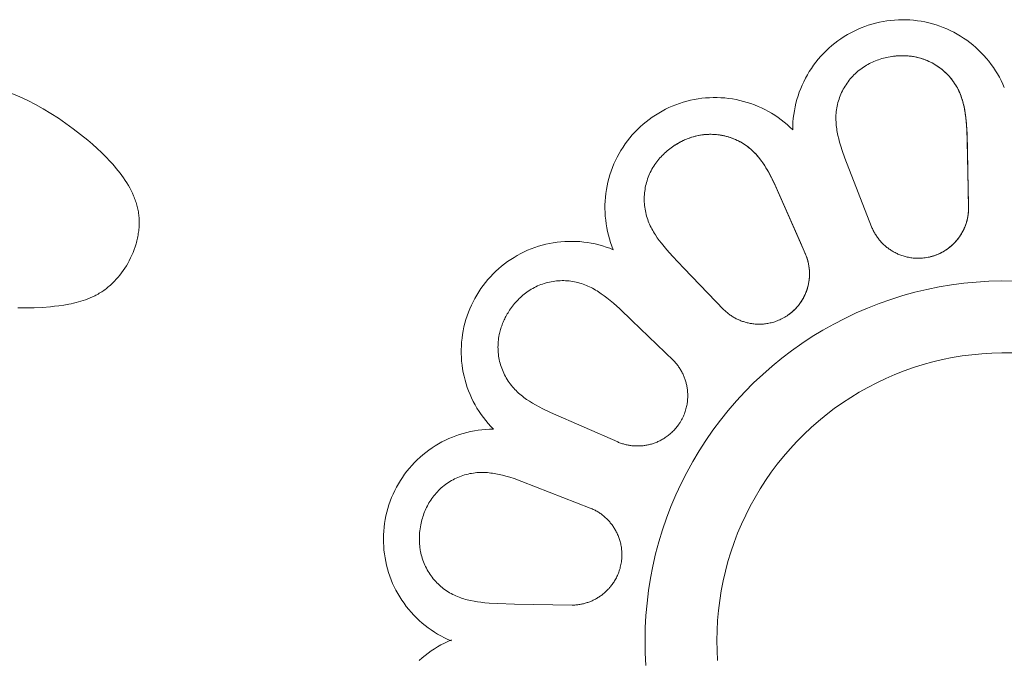
# Model space of a CAD drawing. Units: millimetres. Extents: x 4242 to 6242, y 1458 to 3458.
# Drawn here: x 5198 to 5226, y 2458 to 2476 of the extents above; entities that cross this region are included whole.
import ezdxf

# ---------------------------------------------------------------- set-up
doc = ezdxf.new("R2010")
doc.units = ezdxf.units.MM
doc.header["$MEASUREMENT"] = 0
doc.layers.add('Poliuretan_Stavros', color=161, linetype='Continuous', lineweight=5)

# ---------------------------------------------------------------- blocks, each defined once
blk = doc.blocks.new('NPU.VRS_004_139_596')
at = {"layer": 'Poliuretan_Stavros'}
for points in [[(-5.891, 14.203), (-5.889, 14.31), (-5.883, 14.416), (-5.874, 14.522), (-5.861, 14.628), (-5.845, 14.733), (-5.824, 14.838), (-5.8, 14.942), (-5.773, 15.045), (-5.742, 15.147), (-5.707, 15.247), (-5.669, 15.347), (-5.628, 15.445), (-5.583, 15.541), (-5.535, 15.636), (-5.483, 15.73), (-5.429, 15.821), (-5.371, 15.91), (-5.31, 15.998), (-5.246, 16.083), (-5.179, 16.166), (-5.109, 16.247), (-5.037, 16.325), (-4.962, 16.4), (-4.884, 16.473), (-4.804, 16.543), (-4.721, 16.61), (-4.636, 16.675), (-4.549, 16.736), (-4.46, 16.794), (-4.369, 16.849), (-4.276, 16.901), (-4.181, 16.95), (-4.085, 16.995), (-3.987, 17.037), (-3.888, 17.076), (-3.787, 17.111), (-3.685, 17.143), (-3.583, 17.171), (-3.479, 17.195), (-3.375, 17.216), (-3.269, 17.233), (-3.164, 17.246), (-3.058, 17.256), (-2.951, 17.262), (-2.845, 17.265), (-2.738, 17.263), (-2.632, 17.258), (-2.526, 17.25), (-2.42, 17.237), (-2.315, 17.221), (-2.21, 17.201), (-2.106, 17.178), (-2.003, 17.151), (-1.901, 17.12), (-1.8, 17.086), (-1.701, 17.049), (-1.602, 17.008), (-1.505, 16.963), (-1.41, 16.916), (-1.317, 16.865), (-1.225, 16.81), (-1.135, 16.753), (-1.048, 16.692), (-0.962, 16.629), (-0.879, 16.563), (-0.798, 16.493), (-0.72, 16.421), (-0.644, 16.346), (-0.57, 16.269), (-0.5, 16.189), (-0.432, 16.107), (-0.368, 16.022), (-0.306, 15.936), (-0.247, 15.847), (-0.191, 15.756), (-0.139, 15.663), (-0.09, 15.569), (-0.044, 15.473), (-0.002, 15.375)], [(-3.232, 16.225), (-3.182, 16.235), (-3.133, 16.243), (-3.083, 16.249), (-3.033, 16.255), (-2.983, 16.259), (-2.933, 16.262), (-2.882, 16.264), (-2.832, 16.264), (-2.782, 16.263), (-2.731, 16.261), (-2.681, 16.258), (-2.631, 16.253), (-2.581, 16.247), (-2.531, 16.239), (-2.482, 16.23), (-2.433, 16.219), (-2.384, 16.207), (-2.336, 16.194), (-2.288, 16.179), (-2.24, 16.163), (-2.193, 16.145), (-2.147, 16.126), (-2.101, 16.106), (-2.056, 16.085), (-2.011, 16.062), (-1.967, 16.037), (-1.924, 16.012), (-1.882, 15.985), (-1.84, 15.957), (-1.799, 15.928), (-1.759, 15.898), (-1.72, 15.866), (-1.682, 15.834), (-1.645, 15.8), (-1.609, 15.765), (-1.574, 15.729), (-1.54, 15.693), (-1.507, 15.655), (-1.475, 15.616), (-1.444, 15.576), (-1.415, 15.536), (-1.386, 15.494), (-1.359, 15.452), (-1.333, 15.409), (-1.309, 15.365), (-1.286, 15.32), (-1.264, 15.275), (-1.243, 15.229), (-1.224, 15.182), (-1.206, 15.135), (-1.189, 15.087), (-1.174, 15.039), (-1.16, 14.99), (-1.147, 14.942), (-1.134, 14.893), (-1.123, 14.845), (-1.107, 14.765), (-1.093, 14.685), (-1.081, 14.606), (-1.071, 14.527), (-1.056, 14.367), (-1.045, 14.206), (-1.033, 13.888), (-0.998, 12.137), (-0.998, 12.011), (-1, 11.949), (-1.002, 11.919), (-1.004, 11.889), (-1.007, 11.858), (-1.011, 11.829), (-1.016, 11.799), (-1.021, 11.77), (-1.027, 11.74), (-1.033, 11.711), (-1.04, 11.683), (-1.048, 11.654), (-1.056, 11.626), (-1.065, 11.598), (-1.074, 11.571), (-1.084, 11.544), (-1.094, 11.517), (-1.105, 11.49), (-1.116, 11.463), (-1.128, 11.437), (-1.141, 11.411), (-1.154, 11.385), (-1.167, 11.36), (-1.181, 11.335), (-1.196, 11.31), (-1.211, 11.285), (-1.227, 11.261), (-1.243, 11.237), (-1.26, 11.213), (-1.277, 11.189), (-1.295, 11.166), (-1.313, 11.143), (-1.332, 11.12), (-1.352, 11.098), (-1.372, 11.076), (-1.392, 11.054), (-1.414, 11.032), (-1.436, 11.011), (-1.458, 10.99), (-1.482, 10.969), (-1.506, 10.949), (-1.531, 10.929), (-1.556, 10.909), (-1.583, 10.89), (-1.61, 10.871), (-1.638, 10.852), (-1.667, 10.834), (-1.697, 10.816), (-1.727, 10.799), (-1.759, 10.783), (-1.792, 10.766), (-1.825, 10.751), (-1.86, 10.736), (-1.896, 10.722), (-1.932, 10.708), (-1.97, 10.696), (-2.007, 10.684), (-2.046, 10.674), (-2.085, 10.664), (-2.124, 10.656)], [(-27.458, 9.252), (-27.231, 9.25), (-27.003, 9.253), (-26.775, 9.264), (-26.547, 9.282), (-26.432, 9.294), (-26.318, 9.308), (-26.179, 9.327), (-26.04, 9.351), (-25.971, 9.365), (-25.903, 9.38), (-25.835, 9.396), (-25.767, 9.413), (-25.7, 9.432), (-25.633, 9.453), (-25.568, 9.475), (-25.503, 9.5), (-25.439, 9.526), (-25.376, 9.553), (-25.314, 9.583), (-25.283, 9.599), (-25.253, 9.616), (-25.22, 9.634), (-25.187, 9.654), (-25.154, 9.674), (-25.122, 9.694), (-25.091, 9.715), (-25.059, 9.737), (-25.029, 9.76), (-24.998, 9.783), (-24.968, 9.807), (-24.938, 9.831), (-24.909, 9.856), (-24.88, 9.881), (-24.852, 9.907), (-24.824, 9.933), (-24.769, 9.988), (-24.716, 10.044), (-24.664, 10.103), (-24.615, 10.163), (-24.567, 10.225), (-24.521, 10.288), (-24.477, 10.353), (-24.435, 10.42), (-24.395, 10.488), (-24.355, 10.562), (-24.317, 10.638), (-24.281, 10.714), (-24.248, 10.792), (-24.218, 10.871), (-24.19, 10.95), (-24.165, 11.03), (-24.154, 11.071), (-24.143, 11.111), (-24.133, 11.152), (-24.124, 11.192), (-24.116, 11.233), (-24.109, 11.274), (-24.102, 11.314), (-24.096, 11.355), (-24.091, 11.396), (-24.086, 11.437), (-24.083, 11.477), (-24.08, 11.518), (-24.078, 11.559), (-24.077, 11.599), (-24.077, 11.639), (-24.078, 11.68), (-24.08, 11.72), (-24.082, 11.76), (-24.086, 11.799), (-24.09, 11.838), (-24.095, 11.877), (-24.101, 11.916), (-24.108, 11.954), (-24.116, 11.993), (-24.124, 12.031), (-24.133, 12.069), (-24.143, 12.107), (-24.154, 12.145), (-24.166, 12.182), (-24.178, 12.22), (-24.191, 12.257), (-24.205, 12.294), (-24.219, 12.331), (-24.234, 12.368), (-24.266, 12.441), (-24.301, 12.513), (-24.338, 12.584), (-24.378, 12.655), (-24.42, 12.725), (-24.464, 12.794), (-24.51, 12.863), (-24.559, 12.931), (-24.609, 12.998), (-24.66, 13.064), (-24.714, 13.13), (-24.769, 13.195), (-24.825, 13.259), (-24.883, 13.322), (-25.002, 13.446), (-25.125, 13.568), (-25.251, 13.686), (-25.38, 13.8), (-25.511, 13.912), (-25.711, 14.076), (-25.914, 14.233), (-26.119, 14.381), (-26.326, 14.523), (-26.535, 14.657), (-26.747, 14.783), (-26.962, 14.902), (-27.18, 15.014), (-27.401, 15.119), (-27.625, 15.216)], [(-10.883, 10.868), (-10.923, 10.967), (-10.958, 11.067), (-10.99, 11.169), (-11.019, 11.271), (-11.044, 11.375), (-11.065, 11.479), (-11.083, 11.584), (-11.096, 11.69), (-11.107, 11.796), (-11.113, 11.902), (-11.116, 12.009), (-11.116, 12.115), (-11.111, 12.221), (-11.103, 12.328), (-11.091, 12.433), (-11.075, 12.539), (-11.056, 12.644), (-11.033, 12.748), (-11.007, 12.851), (-10.977, 12.953), (-10.943, 13.054), (-10.906, 13.154), (-10.866, 13.252), (-10.822, 13.349), (-10.775, 13.445), (-10.724, 13.539), (-10.67, 13.631), (-10.613, 13.721), (-10.553, 13.809), (-10.49, 13.894), (-10.424, 13.978), (-10.355, 14.059), (-10.283, 14.138), (-10.209, 14.214), (-10.132, 14.288), (-10.053, 14.359), (-9.971, 14.427), (-9.886, 14.492), (-9.8, 14.554), (-9.711, 14.613), (-9.621, 14.669), (-9.528, 14.722), (-9.434, 14.772), (-9.338, 14.818), (-9.241, 14.861), (-9.142, 14.901), (-9.042, 14.937), (-8.94, 14.969), (-8.838, 14.998), (-8.734, 15.024), (-8.63, 15.046), (-8.525, 15.064), (-8.42, 15.078), (-8.314, 15.089), (-8.207, 15.096), (-8.101, 15.1), (-7.994, 15.099), (-7.888, 15.096), (-7.782, 15.088), (-7.676, 15.076), (-7.57, 15.061), (-7.466, 15.043), (-7.361, 15.02), (-7.258, 14.994), (-7.156, 14.965), (-7.055, 14.932), (-6.955, 14.895), (-6.856, 14.855), (-6.759, 14.812), (-6.663, 14.765), (-6.569, 14.715), (-6.477, 14.662), (-6.386, 14.605), (-6.298, 14.546), (-6.212, 14.483), (-6.128, 14.417), (-6.047, 14.349), (-5.967, 14.277), (-5.891, 14.203)], [(-6.046, 9.031), (-6.013, 9.054), (-5.98, 9.078), (-5.949, 9.102), (-5.918, 9.128), (-5.889, 9.154), (-5.86, 9.18), (-5.832, 9.207), (-5.806, 9.234), (-5.781, 9.261), (-5.757, 9.288), (-5.734, 9.316), (-5.712, 9.344), (-5.692, 9.371), (-5.672, 9.399), (-5.653, 9.427), (-5.635, 9.455), (-5.618, 9.483), (-5.602, 9.511), (-5.587, 9.539), (-5.572, 9.567), (-5.559, 9.595), (-5.546, 9.623), (-5.534, 9.651), (-5.522, 9.679), (-5.511, 9.707), (-5.501, 9.736), (-5.492, 9.764), (-5.483, 9.792), (-5.475, 9.82), (-5.467, 9.848), (-5.46, 9.877), (-5.454, 9.905), (-5.448, 9.934), (-5.443, 9.962), (-5.439, 9.991), (-5.435, 10.019), (-5.431, 10.048), (-5.428, 10.077), (-5.426, 10.105), (-5.425, 10.134), (-5.424, 10.163), (-5.424, 10.192), (-5.424, 10.221), (-5.425, 10.25), (-5.426, 10.279), (-5.428, 10.308), (-5.431, 10.337), (-5.434, 10.366), (-5.438, 10.395), (-5.442, 10.424), (-5.447, 10.453), (-5.453, 10.482), (-5.459, 10.512), (-5.466, 10.541), (-5.474, 10.57), (-5.483, 10.599), (-5.492, 10.628), (-5.502, 10.657), (-5.524, 10.714), (-5.677, 11.072), (-6.275, 12.435), (-6.407, 12.725), (-6.479, 12.869), (-6.555, 13.01), (-6.594, 13.08), (-6.635, 13.149), (-6.679, 13.217), (-6.725, 13.285), (-6.753, 13.325), (-6.783, 13.365), (-6.814, 13.405), (-6.845, 13.444), (-6.878, 13.483), (-6.912, 13.521), (-6.946, 13.557), (-6.982, 13.593), (-7.019, 13.628), (-7.056, 13.662), (-7.095, 13.694), (-7.134, 13.725), (-7.175, 13.755), (-7.216, 13.784), (-7.258, 13.811), (-7.301, 13.838), (-7.344, 13.863), (-7.388, 13.886), (-7.433, 13.908), (-7.479, 13.929), (-7.525, 13.949), (-7.572, 13.967), (-7.619, 13.984), (-7.667, 14), (-7.715, 14.014), (-7.763, 14.027), (-7.812, 14.038), (-7.861, 14.048), (-7.911, 14.056), (-7.96, 14.063), (-8.01, 14.069), (-8.06, 14.073), (-8.11, 14.076), (-8.16, 14.077), (-8.211, 14.077), (-8.261, 14.075), (-8.311, 14.072), (-8.361, 14.067), (-8.41, 14.061), (-8.46, 14.053), (-8.509, 14.044), (-8.559, 14.034), (-8.607, 14.022), (-8.656, 14.008), (-8.704, 13.994), (-8.752, 13.978), (-8.799, 13.961), (-8.846, 13.942), (-8.892, 13.922), (-8.938, 13.902), (-8.984, 13.88), (-9.028, 13.856), (-9.072, 13.832), (-9.116, 13.807), (-9.159, 13.78), (-9.201, 13.753)], [(-14.219, 5.875), (-14.293, 5.951), (-14.365, 6.031), (-14.433, 6.112), (-14.499, 6.196), (-14.561, 6.282), (-14.621, 6.37), (-14.678, 6.461), (-14.731, 6.553), (-14.781, 6.647), (-14.828, 6.743), (-14.871, 6.84), (-14.911, 6.939), (-14.948, 7.039), (-14.981, 7.14), (-15.01, 7.242), (-15.036, 7.346), (-15.059, 7.45), (-15.077, 7.555), (-15.092, 7.66), (-15.104, 7.766), (-15.111, 7.872), (-15.115, 7.979), (-15.116, 8.085), (-15.112, 8.192), (-15.105, 8.298), (-15.094, 8.404), (-15.08, 8.509), (-15.062, 8.614), (-15.04, 8.718), (-15.014, 8.822), (-14.985, 8.924), (-14.953, 9.026), (-14.917, 9.126), (-14.877, 9.225), (-14.834, 9.322), (-14.788, 9.418), (-14.738, 9.513), (-14.685, 9.605), (-14.629, 9.696), (-14.57, 9.784), (-14.508, 9.871), (-14.443, 9.955), (-14.375, 10.037), (-14.304, 10.116), (-14.23, 10.193), (-14.154, 10.268), (-14.075, 10.339), (-13.994, 10.408), (-13.91, 10.474), (-13.825, 10.537), (-13.737, 10.597), (-13.647, 10.654), (-13.555, 10.708), (-13.461, 10.759), (-13.365, 10.806), (-13.268, 10.85), (-13.17, 10.89), (-13.07, 10.927), (-12.969, 10.961), (-12.867, 10.991), (-12.764, 11.017), (-12.66, 11.04), (-12.555, 11.059), (-12.449, 11.075), (-12.344, 11.087), (-12.237, 11.095), (-12.131, 11.1), (-12.024, 11.1), (-11.918, 11.097), (-11.812, 11.091), (-11.706, 11.081), (-11.6, 11.067), (-11.495, 11.049), (-11.391, 11.028), (-11.287, 11.003), (-11.185, 10.974), (-11.083, 10.942), (-10.983, 10.907), (-10.883, 10.868)], [(-9.975, -0.694), (-9.993, -0.347), (-9.999, 0), (-9.993, 0.347), (-9.975, 0.694), (-9.945, 1.039), (-9.903, 1.384), (-9.849, 1.727), (-9.783, 2.067), (-9.705, 2.406), (-9.616, 2.741), (-9.515, 3.073), (-9.403, 3.401), (-9.279, 3.725), (-9.144, 4.045), (-8.998, 4.36), (-8.841, 4.67), (-8.674, 4.974), (-8.496, 5.272), (-8.308, 5.563), (-8.11, 5.848), (-7.902, 6.126), (-7.685, 6.397), (-7.458, 6.659), (-7.223, 6.914), (-6.978, 7.161), (-6.725, 7.399), (-6.465, 7.627), (-6.196, 7.847), (-5.92, 8.057), (-5.637, 8.258), (-5.347, 8.449), (-5.05, 8.629), (-4.748, 8.799), (-4.44, 8.958), (-4.126, 9.107), (-3.807, 9.245), (-3.484, 9.371), (-3.157, 9.486), (-2.826, 9.59), (-2.491, 9.682), (-2.154, 9.763), (-1.814, 9.832), (-1.471, 9.889), (-1.127, 9.934), (-0.782, 9.967), (-0.435, 9.988), (-0.088, 9.997), (0.259, 9.994)], [(-7.98, -0.555), (-7.994, -0.278), (-7.999, 0), (-7.994, 0.278), (-7.98, 0.555), (-7.956, 0.831), (-7.922, 1.107), (-7.879, 1.381), (-7.826, 1.654), (-7.764, 1.924), (-7.693, 2.193), (-7.612, 2.458), (-7.522, 2.721), (-7.423, 2.98), (-7.315, 3.236), (-7.198, 3.488), (-7.073, 3.735), (-6.939, 3.979), (-6.797, 4.217), (-6.646, 4.45), (-6.488, 4.678), (-6.322, 4.901), (-6.148, 5.117), (-5.966, 5.327), (-5.778, 5.531), (-5.583, 5.728), (-5.38, 5.918), (-5.172, 6.102), (-4.957, 6.277), (-4.736, 6.446), (-4.509, 6.606), (-4.277, 6.758), (-4.04, 6.903), (-3.798, 7.039), (-3.552, 7.166), (-3.301, 7.285), (-3.046, 7.395), (-2.788, 7.497), (-2.526, 7.589), (-2.261, 7.672), (-1.993, 7.746), (-1.723, 7.81), (-1.451, 7.865), (-1.177, 7.911), (-0.902, 7.947), (-0.626, 7.973), (-0.348, 7.99), (-0.071, 7.997), (0.207, 7.995)], [(-15.391, -0.014), (-15.489, 0.028), (-15.585, 0.074), (-15.679, 0.123), (-15.772, 0.175), (-15.863, 0.231), (-15.952, 0.29), (-16.038, 0.352), (-16.123, 0.416), (-16.205, 0.484), (-16.285, 0.555), (-16.362, 0.628), (-16.437, 0.704), (-16.509, 0.782), (-16.578, 0.863), (-16.645, 0.946), (-16.708, 1.032), (-16.769, 1.119), (-16.826, 1.209), (-16.881, 1.301), (-16.932, 1.394), (-16.979, 1.489), (-17.024, 1.586), (-17.065, 1.685), (-17.102, 1.784), (-17.136, 1.885), (-17.167, 1.987), (-17.194, 2.09), (-17.217, 2.194), (-17.237, 2.299), (-17.253, 2.404), (-17.265, 2.51), (-17.274, 2.616), (-17.279, 2.722), (-17.281, 2.829), (-17.278, 2.935), (-17.272, 3.042), (-17.262, 3.148), (-17.249, 3.253), (-17.232, 3.359), (-17.211, 3.463), (-17.187, 3.567), (-17.159, 3.67), (-17.127, 3.771), (-17.092, 3.872), (-17.053, 3.971), (-17.011, 4.069), (-16.966, 4.165), (-16.917, 4.26), (-16.865, 4.353), (-16.81, 4.444), (-16.752, 4.533), (-16.691, 4.62), (-16.626, 4.705), (-16.559, 4.788), (-16.489, 4.868), (-16.416, 4.946), (-16.341, 5.021), (-16.262, 5.093), (-16.182, 5.163), (-16.099, 5.23), (-16.014, 5.294), (-15.926, 5.355), (-15.837, 5.413), (-15.746, 5.467), (-15.652, 5.519), (-15.557, 5.567), (-15.461, 5.612), (-15.363, 5.653), (-15.263, 5.691), (-15.162, 5.726), (-15.061, 5.757), (-14.958, 5.784), (-14.854, 5.808), (-14.749, 5.829), (-14.644, 5.845), (-14.538, 5.858), (-14.432, 5.867), (-14.326, 5.873), (-14.219, 5.875)], [(-16.285, -0.555), (-16.205, -0.484), (-16.123, -0.416), (-16.038, -0.352), (-15.952, -0.29), (-15.863, -0.231), (-15.772, -0.175), (-15.679, -0.123), (-15.585, -0.074), (-15.489, -0.028), (-15.391, 0.014)]]:
    blk.add_lwpolyline(points, dxfattribs=at)
for points in [[(-3.696, 11.507), (-3.685, 11.48), (-3.673, 11.453), (-3.661, 11.427), (-3.648, 11.401), (-3.635, 11.375), (-3.622, 11.35), (-3.608, 11.326), (-3.593, 11.301), (-3.579, 11.278), (-3.563, 11.254), (-3.548, 11.231), (-3.532, 11.208), (-3.515, 11.186), (-3.498, 11.164), (-3.481, 11.143), (-3.464, 11.122), (-3.446, 11.101), (-3.428, 11.081), (-3.409, 11.061), (-3.39, 11.042), (-3.371, 11.023), (-3.351, 11.004), (-3.331, 10.986), (-3.311, 10.968), (-3.29, 10.951), (-3.269, 10.933), (-3.248, 10.917), (-3.226, 10.901), (-3.204, 10.885), (-3.182, 10.869), (-3.159, 10.854), (-3.136, 10.84), (-3.113, 10.825), (-3.088, 10.811), (-3.064, 10.798), (-3.039, 10.785), (-3.013, 10.772), (-2.987, 10.759), (-2.961, 10.747), (-2.934, 10.736), (-2.906, 10.725), (-2.878, 10.714), (-2.85, 10.704), (-2.821, 10.695), (-2.792, 10.686), (-2.763, 10.677), (-2.733, 10.67), (-2.703, 10.663), (-2.671, 10.656), (-2.639, 10.65), (-2.606, 10.644), (-2.572, 10.64), (-2.538, 10.636), (-2.503, 10.633), (-2.467, 10.631), (-2.431, 10.629), (-2.394, 10.629), (-2.357, 10.629), (-2.319, 10.631), (-2.281, 10.634), (-2.242, 10.637), (-2.203, 10.642), (-2.164, 10.648), (-2.124, 10.656), (-2.088, 10.663), (-2.053, 10.672), (-2.017, 10.681), (-1.983, 10.692), (-1.958, 10.7), (-1.933, 10.708), (-1.908, 10.717), (-1.884, 10.726), (-1.861, 10.736), (-1.838, 10.745), (-1.815, 10.756), (-1.793, 10.766), (-1.749, 10.788), (-1.708, 10.81), (-1.668, 10.834), (-1.63, 10.858), (-1.593, 10.883), (-1.558, 10.908), (-1.524, 10.934), (-1.492, 10.961), (-1.46, 10.988), (-1.43, 11.016), (-1.401, 11.045), (-1.374, 11.073), (-1.348, 11.102), (-1.322, 11.132), (-1.298, 11.162), (-1.275, 11.192), (-1.252, 11.223), (-1.231, 11.254), (-1.21, 11.286), (-1.191, 11.318), (-1.172, 11.351), (-1.154, 11.384), (-1.137, 11.418), (-1.121, 11.452), (-1.106, 11.487), (-1.092, 11.522), (-1.079, 11.558), (-1.067, 11.593), (-1.058, 11.62), (-1.05, 11.647), (-1.043, 11.673), (-1.036, 11.701), (-1.03, 11.728), (-1.024, 11.756), (-1.019, 11.784), (-1.014, 11.812), (-1.01, 11.84), (-1.006, 11.868), (-1.003, 11.897), (-1.001, 11.926), (-0.999, 11.955), (-0.998, 11.984), (-0.997, 12.014), (-1.028, 13.621), (-1.039, 14.086), (-1.052, 14.321), (-1.062, 14.439), (-1.075, 14.556), (-1.088, 14.65), (-1.103, 14.744), (-1.122, 14.838), (-1.132, 14.885), (-1.144, 14.931), (-1.156, 14.978), (-1.169, 15.023), (-1.184, 15.069), (-1.199, 15.114), (-1.215, 15.159), (-1.233, 15.204), (-1.251, 15.248), (-1.271, 15.291), (-1.289, 15.326), (-1.306, 15.361), (-1.325, 15.395), (-1.345, 15.428), (-1.365, 15.461), (-1.386, 15.494), (-1.408, 15.526), (-1.43, 15.558), (-1.454, 15.59), (-1.479, 15.622), (-1.505, 15.653), (-1.531, 15.683), (-1.558, 15.713), (-1.586, 15.742), (-1.614, 15.771), (-1.643, 15.799), (-1.673, 15.826), (-1.703, 15.852), (-1.734, 15.878), (-1.766, 15.903), (-1.798, 15.927), (-1.831, 15.951), (-1.864, 15.974), (-1.898, 15.995), (-1.932, 16.017), (-1.967, 16.037), (-2.002, 16.057), (-2.038, 16.075), (-2.074, 16.093), (-2.11, 16.11), (-2.147, 16.126), (-2.184, 16.142), (-2.222, 16.156), (-2.259, 16.17), (-2.298, 16.182), (-2.336, 16.194), (-2.375, 16.205), (-2.414, 16.215), (-2.453, 16.224), (-2.493, 16.232), (-2.525, 16.238), (-2.557, 16.243), (-2.589, 16.248), (-2.622, 16.252), (-2.654, 16.255), (-2.687, 16.258), (-2.752, 16.262), (-2.817, 16.264), (-2.882, 16.264), (-2.948, 16.261), (-3.013, 16.257), (-3.068, 16.251), (-3.123, 16.244), (-3.177, 16.235), (-3.232, 16.225), (-3.277, 16.216), (-3.322, 16.205), (-3.367, 16.194), (-3.412, 16.181), (-3.456, 16.167), (-3.501, 16.153), (-3.544, 16.137), (-3.588, 16.12), (-3.631, 16.102), (-3.674, 16.083), (-3.716, 16.063), (-3.757, 16.042), (-3.798, 16.021), (-3.838, 15.998), (-3.878, 15.974), (-3.917, 15.949), (-3.959, 15.921), (-3.999, 15.891), (-4.039, 15.861), (-4.077, 15.829), (-4.115, 15.796), (-4.152, 15.763), (-4.188, 15.728), (-4.222, 15.692), (-4.256, 15.655), (-4.288, 15.617), (-4.32, 15.579), (-4.35, 15.539), (-4.379, 15.499), (-4.407, 15.457), (-4.434, 15.415), (-4.46, 15.372), (-4.484, 15.328), (-4.507, 15.284), (-4.529, 15.239), (-4.549, 15.193), (-4.568, 15.147), (-4.586, 15.101), (-4.602, 15.053), (-4.617, 15.006), (-4.631, 14.958), (-4.643, 14.909), (-4.654, 14.86), (-4.663, 14.811), (-4.671, 14.762), (-4.677, 14.712), (-4.682, 14.662), (-4.686, 14.612), (-4.687, 14.564), (-4.688, 14.516), (-4.687, 14.469), (-4.685, 14.421), (-4.682, 14.373), (-4.677, 14.326), (-4.672, 14.278), (-4.666, 14.231), (-4.659, 14.183), (-4.65, 14.136), (-4.632, 14.043), (-4.61, 13.95), (-4.586, 13.858), (-4.553, 13.744), (-4.517, 13.631), (-4.439, 13.409)], [(-5.536, 10.745), (-5.525, 10.719), (-5.515, 10.693), (-5.505, 10.667), (-5.496, 10.64), (-5.488, 10.614), (-5.48, 10.588), (-5.472, 10.562), (-5.465, 10.535), (-5.459, 10.509), (-5.453, 10.483), (-5.448, 10.456), (-5.443, 10.43), (-5.439, 10.404), (-5.435, 10.378), (-5.432, 10.351), (-5.43, 10.325), (-5.427, 10.299), (-5.426, 10.273), (-5.424, 10.247), (-5.424, 10.221), (-5.423, 10.195), (-5.424, 10.169), (-5.424, 10.142), (-5.426, 10.116), (-5.427, 10.09), (-5.43, 10.065), (-5.432, 10.039), (-5.435, 10.013), (-5.439, 9.987), (-5.443, 9.961), (-5.448, 9.936), (-5.453, 9.91), (-5.458, 9.884), (-5.465, 9.859), (-5.471, 9.833), (-5.478, 9.807), (-5.486, 9.781), (-5.495, 9.755), (-5.503, 9.729), (-5.513, 9.703), (-5.523, 9.677), (-5.534, 9.651), (-5.545, 9.626), (-5.557, 9.6), (-5.569, 9.574), (-5.582, 9.549), (-5.595, 9.523), (-5.61, 9.498), (-5.625, 9.472), (-5.64, 9.447), (-5.657, 9.421), (-5.675, 9.395), (-5.693, 9.369), (-5.713, 9.344), (-5.733, 9.318), (-5.754, 9.292), (-5.776, 9.267), (-5.799, 9.241), (-5.823, 9.216), (-5.848, 9.191), (-5.874, 9.167), (-5.901, 9.143), (-5.928, 9.119), (-5.957, 9.095), (-5.979, 9.079), (-6.001, 9.063), (-6.023, 9.047), (-6.046, 9.031), (-6.08, 9.009), (-6.114, 8.988), (-6.148, 8.969), (-6.182, 8.951), (-6.217, 8.934), (-6.251, 8.918), (-6.285, 8.903), (-6.319, 8.889), (-6.353, 8.877), (-6.387, 8.865), (-6.42, 8.855), (-6.453, 8.845), (-6.486, 8.837), (-6.519, 8.829), (-6.551, 8.822), (-6.583, 8.816), (-6.614, 8.811), (-6.644, 8.807), (-6.675, 8.803), (-6.705, 8.8), (-6.735, 8.798), (-6.765, 8.797), (-6.795, 8.796), (-6.824, 8.795), (-6.854, 8.796), (-6.883, 8.797), (-6.912, 8.798), (-6.94, 8.8), (-6.968, 8.803), (-6.996, 8.806), (-7.024, 8.81), (-7.051, 8.814), (-7.078, 8.819), (-7.105, 8.824), (-7.131, 8.83), (-7.157, 8.836), (-7.184, 8.842), (-7.21, 8.85), (-7.236, 8.857), (-7.262, 8.866), (-7.287, 8.874), (-7.313, 8.884), (-7.338, 8.893), (-7.363, 8.904), (-7.388, 8.914), (-7.413, 8.925), (-7.437, 8.937), (-7.462, 8.949), (-7.486, 8.962), (-7.51, 8.975), (-7.534, 8.989), (-7.558, 9.003), (-7.581, 9.018), (-7.604, 9.033), (-7.627, 9.049), (-7.65, 9.066), (-7.673, 9.082), (-7.695, 9.1), (-7.717, 9.118), (-7.739, 9.136), (-7.761, 9.155), (-7.782, 9.175), (-7.803, 9.195), (-8.918, 10.353), (-9.238, 10.69), (-9.395, 10.865), (-9.471, 10.955), (-9.546, 11.048), (-9.603, 11.123), (-9.659, 11.201), (-9.712, 11.28), (-9.737, 11.321), (-9.762, 11.361), (-9.786, 11.403), (-9.809, 11.445), (-9.831, 11.487), (-9.853, 11.53), (-9.873, 11.573), (-9.892, 11.617), (-9.91, 11.661), (-9.926, 11.706), (-9.942, 11.754), (-9.957, 11.802), (-9.97, 11.85), (-9.982, 11.899), (-9.992, 11.948), (-10.001, 11.997), (-10.008, 12.046), (-10.014, 12.096), (-10.018, 12.146), (-10.021, 12.196), (-10.023, 12.245), (-10.023, 12.295), (-10.021, 12.345), (-10.019, 12.395), (-10.014, 12.445), (-10.008, 12.495), (-10.001, 12.544), (-9.993, 12.594), (-9.983, 12.642), (-9.971, 12.691), (-9.958, 12.739), (-9.944, 12.787), (-9.928, 12.834), (-9.911, 12.881), (-9.893, 12.928), (-9.874, 12.973), (-9.853, 13.019), (-9.83, 13.063), (-9.807, 13.107), (-9.782, 13.151), (-9.755, 13.193), (-9.728, 13.235), (-9.701, 13.273), (-9.674, 13.31), (-9.645, 13.347), (-9.616, 13.383), (-9.586, 13.418), (-9.554, 13.453), (-9.522, 13.486), (-9.489, 13.519), (-9.456, 13.551), (-9.421, 13.583), (-9.386, 13.613), (-9.35, 13.643), (-9.314, 13.672), (-9.276, 13.7), (-9.239, 13.727), (-9.201, 13.753), (-9.166, 13.776), (-9.131, 13.798), (-9.095, 13.819), (-9.059, 13.84), (-9.027, 13.857), (-8.995, 13.873), (-8.963, 13.89), (-8.931, 13.905), (-8.898, 13.92), (-8.864, 13.934), (-8.831, 13.948), (-8.797, 13.961), (-8.763, 13.974), (-8.729, 13.986), (-8.695, 13.997), (-8.66, 14.007), (-8.626, 14.017), (-8.591, 14.026), (-8.556, 14.034), (-8.521, 14.042), (-8.471, 14.051), (-8.422, 14.059), (-8.372, 14.066), (-8.322, 14.071), (-8.273, 14.074), (-8.223, 14.076), (-8.173, 14.077), (-8.123, 14.076), (-8.073, 14.074), (-8.024, 14.07), (-7.974, 14.065), (-7.925, 14.058), (-7.875, 14.05), (-7.826, 14.041), (-7.778, 14.03), (-7.729, 14.018), (-7.681, 14.004), (-7.633, 13.989), (-7.586, 13.973), (-7.539, 13.955), (-7.493, 13.936), (-7.448, 13.915), (-7.403, 13.893), (-7.359, 13.87), (-7.315, 13.846), (-7.272, 13.82), (-7.23, 13.793), (-7.189, 13.765), (-7.148, 13.736), (-7.109, 13.705), (-7.07, 13.673), (-7.032, 13.64), (-6.997, 13.608), (-6.963, 13.574), (-6.93, 13.54), (-6.897, 13.505), (-6.866, 13.469), (-6.835, 13.432), (-6.805, 13.395), (-6.776, 13.357), (-6.748, 13.318), (-6.72, 13.279), (-6.667, 13.199), (-6.617, 13.118), (-6.569, 13.036), (-6.512, 12.933), (-6.458, 12.827), (-6.356, 12.615)], [(-10.761, 5.52), (-10.735, 5.509), (-10.709, 5.499), (-10.682, 5.489), (-10.656, 5.48), (-10.63, 5.472), (-10.604, 5.464), (-10.578, 5.456), (-10.551, 5.449), (-10.525, 5.443), (-10.499, 5.437), (-10.472, 5.432), (-10.446, 5.427), (-10.42, 5.423), (-10.394, 5.419), (-10.367, 5.416), (-10.341, 5.414), (-10.315, 5.411), (-10.289, 5.41), (-10.263, 5.408), (-10.237, 5.408), (-10.211, 5.408), (-10.184, 5.408), (-10.158, 5.409), (-10.132, 5.41), (-10.106, 5.411), (-10.08, 5.414), (-10.055, 5.416), (-10.029, 5.419), (-10.003, 5.423), (-9.977, 5.427), (-9.952, 5.432), (-9.926, 5.437), (-9.9, 5.442), (-9.875, 5.449), (-9.849, 5.455), (-9.823, 5.462), (-9.797, 5.47), (-9.771, 5.479), (-9.745, 5.487), (-9.719, 5.497), (-9.693, 5.507), (-9.667, 5.518), (-9.641, 5.529), (-9.616, 5.541), (-9.59, 5.553), (-9.564, 5.566), (-9.539, 5.58), (-9.514, 5.594), (-9.488, 5.609), (-9.463, 5.625), (-9.437, 5.641), (-9.411, 5.659), (-9.385, 5.677), (-9.36, 5.697), (-9.334, 5.717), (-9.308, 5.738), (-9.283, 5.76), (-9.257, 5.783), (-9.232, 5.807), (-9.207, 5.832), (-9.183, 5.858), (-9.159, 5.885), (-9.135, 5.913), (-9.111, 5.941), (-9.095, 5.963), (-9.079, 5.985), (-9.063, 6.007), (-9.047, 6.03), (-9.025, 6.064), (-9.004, 6.098), (-8.985, 6.132), (-8.967, 6.166), (-8.95, 6.201), (-8.934, 6.235), (-8.919, 6.269), (-8.905, 6.303), (-8.893, 6.337), (-8.881, 6.371), (-8.871, 6.404), (-8.861, 6.437), (-8.852, 6.47), (-8.845, 6.503), (-8.838, 6.535), (-8.832, 6.567), (-8.827, 6.598), (-8.823, 6.628), (-8.819, 6.659), (-8.816, 6.689), (-8.814, 6.719), (-8.813, 6.749), (-8.812, 6.779), (-8.811, 6.808), (-8.812, 6.838), (-8.813, 6.867), (-8.814, 6.896), (-8.816, 6.924), (-8.819, 6.952), (-8.822, 6.98), (-8.826, 7.008), (-8.83, 7.035), (-8.835, 7.062), (-8.84, 7.089), (-8.845, 7.115), (-8.852, 7.142), (-8.858, 7.168), (-8.866, 7.194), (-8.873, 7.22), (-8.882, 7.246), (-8.89, 7.271), (-8.9, 7.297), (-8.909, 7.322), (-8.92, 7.347), (-8.93, 7.372), (-8.941, 7.397), (-8.953, 7.422), (-8.965, 7.446), (-8.978, 7.47), (-8.991, 7.494), (-9.005, 7.518), (-9.019, 7.542), (-9.034, 7.565), (-9.049, 7.588), (-9.065, 7.612), (-9.082, 7.634), (-9.098, 7.657), (-9.116, 7.679), (-9.134, 7.701), (-9.152, 7.723), (-9.171, 7.745), (-9.191, 7.766), (-9.211, 7.787), (-10.369, 8.902), (-10.705, 9.222), (-10.881, 9.379), (-10.971, 9.456), (-11.064, 9.53), (-11.139, 9.587), (-11.217, 9.643), (-11.296, 9.696), (-11.336, 9.721), (-11.377, 9.746), (-11.419, 9.77), (-11.461, 9.793), (-11.503, 9.815), (-11.546, 9.837), (-11.589, 9.857), (-11.633, 9.876), (-11.677, 9.894), (-11.722, 9.91), (-11.77, 9.926), (-11.818, 9.941), (-11.866, 9.954), (-11.915, 9.966), (-11.964, 9.976), (-12.013, 9.985), (-12.062, 9.992), (-12.112, 9.998), (-12.162, 10.002), (-12.212, 10.005), (-12.261, 10.007), (-12.311, 10.007), (-12.361, 10.005), (-12.411, 10.003), (-12.461, 9.998), (-12.511, 9.992), (-12.56, 9.985), (-12.609, 9.977), (-12.658, 9.967), (-12.707, 9.955), (-12.755, 9.942), (-12.803, 9.928), (-12.85, 9.912), (-12.897, 9.896), (-12.943, 9.877), (-12.989, 9.858), (-13.035, 9.837), (-13.079, 9.814), (-13.123, 9.791), (-13.167, 9.766), (-13.209, 9.739), (-13.251, 9.712), (-13.289, 9.685), (-13.326, 9.658), (-13.363, 9.629), (-13.399, 9.6), (-13.434, 9.57), (-13.469, 9.538), (-13.502, 9.506), (-13.535, 9.473), (-13.567, 9.44), (-13.599, 9.405), (-13.629, 9.37), (-13.659, 9.334), (-13.688, 9.298), (-13.716, 9.261), (-13.743, 9.223), (-13.769, 9.185), (-13.792, 9.15), (-13.814, 9.115), (-13.835, 9.079), (-13.856, 9.043), (-13.873, 9.011), (-13.889, 8.979), (-13.906, 8.947), (-13.921, 8.915), (-13.936, 8.882), (-13.95, 8.849), (-13.964, 8.815), (-13.977, 8.781), (-13.99, 8.747), (-14.001, 8.713), (-14.013, 8.679), (-14.023, 8.644), (-14.033, 8.61), (-14.042, 8.575), (-14.05, 8.54), (-14.058, 8.505), (-14.067, 8.455), (-14.075, 8.406), (-14.082, 8.356), (-14.087, 8.307), (-14.09, 8.257), (-14.092, 8.207), (-14.093, 8.157), (-14.092, 8.107), (-14.09, 8.057), (-14.086, 8.008), (-14.081, 7.958), (-14.074, 7.909), (-14.066, 7.859), (-14.057, 7.81), (-14.046, 7.762), (-14.034, 7.713), (-14.02, 7.665), (-14.005, 7.617), (-13.989, 7.57), (-13.971, 7.523), (-13.952, 7.477), (-13.931, 7.432), (-13.909, 7.387), (-13.886, 7.343), (-13.862, 7.299), (-13.836, 7.256), (-13.809, 7.214), (-13.781, 7.173), (-13.752, 7.132), (-13.721, 7.093), (-13.689, 7.054), (-13.656, 7.016), (-13.624, 6.981), (-13.59, 6.947), (-13.556, 6.914), (-13.521, 6.881), (-13.485, 6.85), (-13.448, 6.819), (-13.41, 6.789), (-13.372, 6.76), (-13.334, 6.732), (-13.295, 6.704), (-13.215, 6.651), (-13.134, 6.601), (-13.052, 6.553), (-12.949, 6.496), (-12.843, 6.442), (-12.631, 6.34)], [(-11.523, 3.68), (-11.496, 3.669), (-11.469, 3.657), (-11.443, 3.645), (-11.417, 3.632), (-11.391, 3.619), (-11.366, 3.606), (-11.342, 3.592), (-11.317, 3.577), (-11.294, 3.563), (-11.27, 3.547), (-11.247, 3.532), (-11.224, 3.516), (-11.202, 3.499), (-11.18, 3.482), (-11.159, 3.465), (-11.138, 3.448), (-11.117, 3.43), (-11.097, 3.412), (-11.077, 3.393), (-11.058, 3.374), (-11.039, 3.355), (-11.02, 3.335), (-11.002, 3.315), (-10.984, 3.295), (-10.967, 3.274), (-10.949, 3.253), (-10.933, 3.232), (-10.916, 3.21), (-10.901, 3.188), (-10.885, 3.166), (-10.87, 3.143), (-10.856, 3.12), (-10.841, 3.097), (-10.827, 3.072), (-10.814, 3.048), (-10.801, 3.023), (-10.788, 2.997), (-10.775, 2.971), (-10.763, 2.945), (-10.752, 2.918), (-10.741, 2.89), (-10.73, 2.862), (-10.72, 2.834), (-10.711, 2.805), (-10.702, 2.776), (-10.693, 2.747), (-10.686, 2.717), (-10.678, 2.687), (-10.672, 2.655), (-10.666, 2.623), (-10.66, 2.59), (-10.656, 2.556), (-10.652, 2.522), (-10.649, 2.487), (-10.646, 2.451), (-10.645, 2.415), (-10.645, 2.378), (-10.645, 2.341), (-10.647, 2.303), (-10.65, 2.265), (-10.653, 2.227), (-10.658, 2.187), (-10.664, 2.148), (-10.672, 2.108), (-10.679, 2.072), (-10.688, 2.037), (-10.697, 2.001), (-10.707, 1.967), (-10.719, 1.933), (-10.73, 1.899), (-10.743, 1.866), (-10.756, 1.834), (-10.77, 1.803), (-10.784, 1.773), (-10.799, 1.743), (-10.814, 1.714), (-10.83, 1.686), (-10.846, 1.658), (-10.862, 1.632), (-10.879, 1.606), (-10.896, 1.581), (-10.914, 1.556), (-10.931, 1.533), (-10.949, 1.51), (-10.966, 1.488), (-10.985, 1.467), (-11.003, 1.446), (-11.022, 1.425), (-11.041, 1.405), (-11.061, 1.385), (-11.08, 1.366), (-11.1, 1.348), (-11.12, 1.33), (-11.141, 1.312), (-11.161, 1.295), (-11.182, 1.279), (-11.203, 1.262), (-11.224, 1.247), (-11.245, 1.232), (-11.267, 1.217), (-11.288, 1.203), (-11.31, 1.19), (-11.332, 1.176), (-11.354, 1.163), (-11.376, 1.151), (-11.399, 1.139), (-11.422, 1.127), (-11.445, 1.116), (-11.468, 1.105), (-11.492, 1.095), (-11.516, 1.085), (-11.539, 1.076), (-11.564, 1.066), (-11.588, 1.058), (-11.612, 1.05), (-11.637, 1.042), (-11.662, 1.035), (-11.687, 1.028), (-11.712, 1.021), (-11.738, 1.015), (-11.764, 1.01), (-11.79, 1.005), (-11.816, 1), (-11.842, 0.996), (-11.869, 0.992), (-11.896, 0.989), (-11.922, 0.986), (-11.95, 0.984), (-11.977, 0.983), (-12.004, 0.982), (-12.032, 0.981), (-13.637, 1.012), (-14.102, 1.023), (-14.337, 1.036), (-14.455, 1.046), (-14.572, 1.059), (-14.666, 1.072), (-14.76, 1.087), (-14.854, 1.106), (-14.901, 1.116), (-14.947, 1.128), (-14.993, 1.14), (-15.039, 1.153), (-15.085, 1.168), (-15.13, 1.183), (-15.175, 1.199), (-15.22, 1.217), (-15.264, 1.236), (-15.307, 1.255), (-15.352, 1.278), (-15.396, 1.301), (-15.44, 1.326), (-15.483, 1.352), (-15.525, 1.38), (-15.566, 1.408), (-15.606, 1.438), (-15.645, 1.469), (-15.683, 1.501), (-15.72, 1.534), (-15.757, 1.569), (-15.792, 1.604), (-15.826, 1.64), (-15.86, 1.677), (-15.892, 1.716), (-15.923, 1.755), (-15.953, 1.795), (-15.981, 1.836), (-16.009, 1.878), (-16.035, 1.92), (-16.06, 1.963), (-16.084, 2.007), (-16.106, 2.052), (-16.127, 2.097), (-16.147, 2.143), (-16.166, 2.189), (-16.183, 2.236), (-16.199, 2.283), (-16.213, 2.331), (-16.226, 2.379), (-16.238, 2.428), (-16.248, 2.477), (-16.254, 2.509), (-16.259, 2.541), (-16.264, 2.573), (-16.268, 2.606), (-16.271, 2.638), (-16.274, 2.671), (-16.278, 2.736), (-16.28, 2.801), (-16.28, 2.866), (-16.277, 2.932), (-16.273, 2.997), (-16.267, 3.052), (-16.26, 3.107), (-16.251, 3.161), (-16.241, 3.216), (-16.232, 3.261), (-16.221, 3.306), (-16.21, 3.351), (-16.197, 3.396), (-16.183, 3.44), (-16.168, 3.485), (-16.153, 3.529), (-16.136, 3.572), (-16.118, 3.615), (-16.099, 3.658), (-16.079, 3.7), (-16.058, 3.741), (-16.036, 3.782), (-16.014, 3.823), (-15.99, 3.862), (-15.965, 3.901), (-15.936, 3.943), (-15.907, 3.983), (-15.877, 4.023), (-15.845, 4.062), (-15.812, 4.099), (-15.778, 4.136), (-15.744, 4.172), (-15.708, 4.206), (-15.671, 4.24), (-15.633, 4.272), (-15.595, 4.304), (-15.555, 4.334), (-15.514, 4.363), (-15.473, 4.391), (-15.431, 4.418), (-15.388, 4.444), (-15.344, 4.468), (-15.3, 4.491), (-15.255, 4.513), (-15.209, 4.533), (-15.163, 4.552), (-15.117, 4.57), (-15.069, 4.587), (-15.022, 4.601), (-14.974, 4.615), (-14.925, 4.627), (-14.876, 4.638), (-14.827, 4.647), (-14.778, 4.655), (-14.728, 4.661), (-14.678, 4.666), (-14.628, 4.67), (-14.58, 4.671), (-14.532, 4.672), (-14.485, 4.671), (-14.437, 4.669), (-14.389, 4.666), (-14.342, 4.662), (-14.294, 4.656), (-14.247, 4.65), (-14.199, 4.643), (-14.152, 4.634), (-14.059, 4.616), (-13.966, 4.594), (-13.874, 4.57), (-13.76, 4.537), (-13.647, 4.501), (-13.425, 4.423)]]:
    blk.add_lwpolyline(points, close=True, dxfattribs=at)

msp = doc.modelspace()

# ---------------------------------------------------------------- block references
at = {"layer": 'Poliuretan_Stavros'}
msp.add_blockref('NPU.VRS_004_139_596', (5225.579, 2458.28, -2008.869), dxfattribs=at)

doc.saveas('drawing.dxf')
